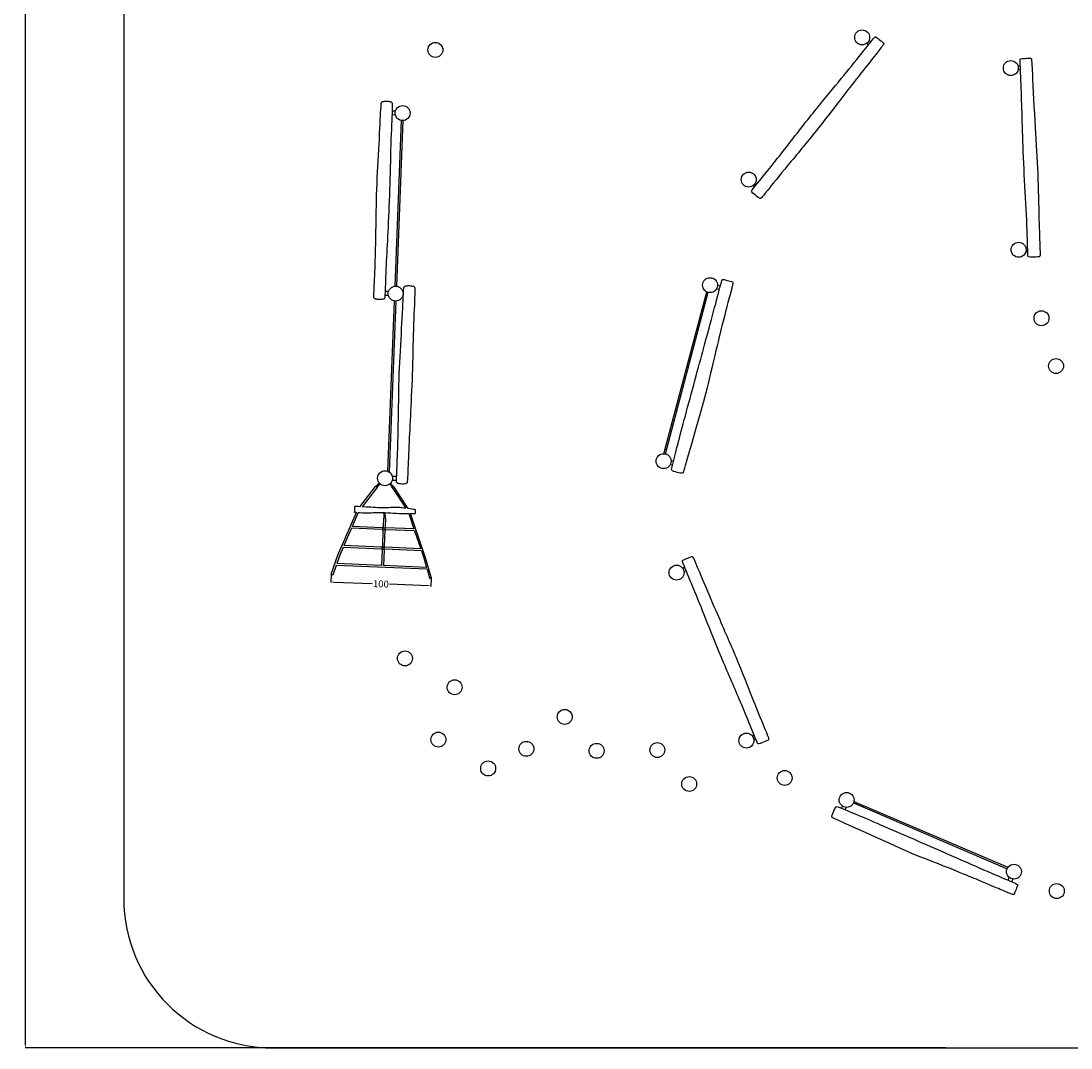
# Model space of a CAD drawing. Units: millimetres. Extents: x -103 to 1652, y -1193 to 1184.
# Drawn here: x -103 to 951, y -1092 to -61 of the extents above; entities that cross this region are included whole.
import ezdxf

# ---------------------------------------------------------------- set-up
doc = ezdxf.new("R2010")
doc.units = ezdxf.units.MM
doc.header["$MEASUREMENT"] = 0
for name, color, linetype, true_color in [('Dimensions', 7, 'Continuous', 0x000000), ('Equipment', 7, 'Continuous', 0x000000), ('Safety area', 7, 'Continuous', 0x000000)]:
    doc.layers.add(name, color=color, linetype=linetype, true_color=true_color)
doc.styles.add('Arial', font='txt')
doc.dimstyles.new('Default', dxfattribs={"dimtxt": 7, "dimasz": 3, "dimexe": 0.5, "dimexo": 0.5, "dimgap": 0.25, "dimtad": 0, "dimtoh": 1, "dimdec": 0, "dimzin": 1, "dimdsep": 46, "dimtxsty": 'Arial', "dimcen": 0.5, "dimadec": 0, "dimazin": 0, "dimtfac": 1, "dimtdec": 4, "dimtix": 1, "dimtmove": 1, "dimatfit": 3, "dimfxl": 0, "dimtolj": 1, "dimtzin": 1, "dimarcsym": 0})

# ---------------------------------------------------------------- blocks, each defined once
blk = doc.blocks.new('*D1')
at = {"layer": 'Defpoints', "color": 0}
for p in [(208.2, -616.2), (308.9, -619.9), (207.9, -623.9)]:
    blk.add_point(p, dxfattribs=at)
at = {"layer": 'Equipment', "color": 0, "lineweight": -2}
for p, q in [((208.2, -616.7), (207.9, -624.4)), ((308.9, -620.4), (308.6, -628.3)), ((210.9, -624), (249.5, -625.5)), ((305.6, -627.6), (267, -626.1))]:
    blk.add_line(p, q, dxfattribs=at)
at = {"layer": 'Equipment', "color": 0}
for points in [[(210.9, -623.5), (210.9, -624.5), (207.9, -623.9)], [(305.6, -628.1), (305.7, -627.1), (308.6, -627.8)]]:
    blk.add_solid(points, dxfattribs=at)
at = {"layer": 'Equipment', "color": 0, "insert": (258.3, -625.8), "char_height": 7, "attachment_point": 5, "rotation": 357.7878, "style": 'Arial'}
blk.add_mtext('\\A1;100', dxfattribs=at)
blk = doc.blocks.new('*D2')
at = {"layer": 'Defpoints', "color": 0}
for p in [(826, 1091.7), (-98.5, -1091.7), (826, -1091.7)]:
    blk.add_point(p, dxfattribs=at)
at = {"layer": 'Dimensions', "color": 0, "lineweight": -2}
for p, q in [((825.5, 1091.7), (-99, 1091.7)), ((-98.5, 1088.7), (-98.5, 12.6)), ((-98.5, -1088.7), (-98.5, -12.6)), ((825.5, -1091.7), (-99, -1091.7))]:
    blk.add_line(p, q, dxfattribs=at)
at = {"layer": 'Dimensions', "color": 0}
for points in [[(-98, 1088.7), (-99, 1088.7), (-98.5, 1091.7)], [(-99, -1088.7), (-98, -1088.7), (-98.5, -1091.7)]]:
    blk.add_solid(points, dxfattribs=at)
at = {"layer": 'Dimensions', "color": 0, "insert": (-98.5, 0), "char_height": 7, "attachment_point": 5, "rotation": 90, "style": 'Arial'}
blk.add_mtext('\\A1;2180', dxfattribs=at)

msp = doc.modelspace()

# ---------------------------------------------------------------- linework, layer by layer
at = {"layer": 'Equipment'}
for p, q in [((278.6, -160.4), (272.2, -327.1)), ((542.5, -495.1), (585.5, -332.6)), ((271.6, -341.7), (265, -512.6)), ((256.1, -526), (256.1, -525.9)), ((268.4, -526.1), (268.3, -526)), ((262, -555.7), (262, -555.6)), ((259.6, -569.4), (229.5, -568.1)), ((262.9, -559.8), (262.5, -568.7)), ((262.4, -572.1), (261.7, -588.1)), ((291.5, -570.7), (263.2, -569.5)), ((258.7, -588.9), (221.2, -587.4)), ((298.3, -590.5), (262.4, -589)), ((261.6, -591.5), (260.9, -607.4)), ((259, -607.3), (214.1, -605.5)), ((304, -609.2), (260.9, -607.4)), ((733.3, -844.1), (887.9, -910.3))]:
    msp.add_line(p, q, dxfattribs=at)
for points in [[(747.9, -84.7), (746, -83.3)], [(748.5, -80.2), (750.4, -81.7)], [(898, -105.7), (900.4, -105.6)], [(900.6, -109.5), (898.2, -109.6)], [(269.8, -154.7), (272.8, -154.9)], [(269.9, -150.8), (272.9, -150.9)], [(280.2, -160.7), (273.8, -326.9)], [(632.1, -225.9), (633.6, -227.2)], [(634.5, -222.9), (636, -224.2)], [(905.8, -288.2), (907.8, -288.1)], [(906, -292.1), (908, -292)], [(599.3, -326.6), (596.4, -325.8)], [(262.7, -335.9), (265.8, -336)], [(262.9, -332), (265.9, -332.1)], [(544.1, -495.4), (587, -333.1)], [(598.3, -330.5), (595.4, -329.7)], [(273.3, -341.9), (266.7, -513.4)], [(551.2, -506.5), (548.9, -505.9)], [(552.1, -502.6), (549.7, -502)], [(256.7, -524.7), (256.8, -524.8), (256.1, -525.6)], [(256.3, -524.8), (256.7, -524.7)], [(257.2, -525.5), (256.5, -526.2)], [(256.9, -524.7), (256.7, -525)], [(257.2, -525), (257, -525.3)], [(257.2, -525.6), (257.2, -525.5), (257, -525.5)], [(267.3, -525.5), (267.3, -525.5)], [(267.5, -525.3), (268, -525.9)], [(267.9, -525), (267.9, -525)], [(268.3, -524.8), (268.2, -524.9), (268.1, -525.1)], [(268.2, -524.9), (268.7, -525.7)], [(269.7, -517.5), (273.7, -517.7)], [(269.8, -521.6), (273.5, -521.7)], [(237.3, -548.3), (252.8, -528)], [(254.1, -529.4), (239.4, -548.4)], [(269.6, -529.2), (283.3, -549.9)], [(285.6, -550.2), (271, -527.8)], [(208.2, -616.2), (215.2, -597), (228.8, -565.5), (233.7, -554)], [(235.5, -554.1), (229.5, -568.1)], [(261.4, -554.6), (261.7, -554.3)], [(261.7, -554.3), (261.7, -554.3)], [(261.7, -554.3), (261.8, -554.3), (261.8, -555.3)], [(261.8, -554.2), (261.8, -554.5)], [(262.2, -554.2), (262.2, -554.5)], [(262.6, -554.6), (262.5, -554.5), (262.4, -554.7)], [(262.5, -554.5), (262.5, -555.6)], [(286.3, -555.3), (291.5, -570.7)], [(308.7, -619.2), (303.2, -599.5), (292, -567.1), (288.1, -555.3)], [(259.6, -569.4), (263.2, -569.5)], [(260.4, -572.1), (260.5, -568.5)], [(260.9, -559.7), (260.5, -568.5)], [(262.5, -568.7), (262.4, -572.1)], [(228.7, -570), (221.2, -587.4)], [(259.5, -571.3), (228.7, -570)], [(259.5, -571.3), (263.1, -571.4)], [(260.4, -572.1), (259.8, -587.9)], [(292.2, -572.6), (263.1, -571.4)], [(292.2, -572.6), (298.3, -590.5)], [(220.4, -589.3), (217.1, -597.1), (214.1, -605.5)], [(258.9, -590.9), (220.4, -589.3)], [(258.7, -588.9), (262.4, -589)], [(259.6, -591.5), (259.8, -587.9)], [(261.6, -591.5), (261.7, -588.1)], [(258.9, -590.9), (262.1, -591)], [(259.6, -591.5), (259, -607.3)], [(299, -592.5), (262.1, -591)], [(299, -592.5), (301.4, -599.5), (304, -609.2)], [(213.4, -607.4), (209.9, -616.9)], [(304.6, -611.1), (213.4, -607.4)], [(304.6, -611.1), (307, -619.8)], [(561.1, -609.9), (563.3, -609)], [(209.9, -616.9), (208.2, -616.2)], [(307, -619.8), (307.1, -620.5)], [(307.1, -620.5), (308.9, -619.9)], [(308.7, -619.2), (308.9, -619.9)], [(564.8, -612.6), (562.6, -613.6)], [(631.3, -778.5), (633.2, -777.8)], [(632.8, -782.2), (634.6, -781.4)], [(720.9, -851.1), (721.8, -848.9)], [(724.5, -852.5), (725.5, -850.2)], [(732.9, -845.6), (887.1, -911.7)], [(888.1, -923.3), (889.3, -920.6)], [(891.8, -924.9), (893, -922.1)]]:
    msp.add_lwpolyline(points, dxfattribs=at)
for centre in [(741.6, -77.2), (313, -89.7), (890.9, -108), (280.1, -153.2), (627.7, -219.9), (898.7, -290.4), (588.9, -325.9), (273.1, -334.4), (921.7, -359.1), (936.3, -407.1), (542.2, -502.6), (262.5, -519.7), (555.2, -614.5), (282.4, -700.6), (332.3, -729.6), (442.9, -759.3), (316, -782.1), (625.4, -783.1), (404.4, -791.4), (474.9, -793.4), (535.9, -792.6), (366, -811.1), (567.9, -826.7), (663.8, -820.6), (726, -842.7), (894, -914.7), (937.1, -934.2)]:
    msp.add_circle(centre, 7.5, dxfattribs=at)
for centre, start, end in [((256.6, -525.4), 195.9259, 81.052), ((267.9, -525.4), 155.881, 156.1785), ((267.9, -525.4), 271.0524, 110.9895), ((262, -554.9), 237.219, 122.345)]:
    msp.add_arc(centre, 0.434, start, end, dxfattribs=at)
for points, degree in [([(637.2, -237.8), (638.6, -238.8), (638.9, -238.8), (639.5, -238.8), (640.3, -238.5), (641.2, -237.3), (643.4, -234.6), (665.6, -207.2), (696.6, -170.2), (722.8, -135.3), (763.3, -84.3), (763.3, -83.8), (763.2, -83.3), (763.2, -82.8), (761.9, -81.7), (755.6, -76.7), (755.2, -76.7), (754.7, -76.8), (754, -76.9), (733.7, -102.6), (713.1, -127.6), (685.5, -161.3), (656.1, -199.7), (630.6, -230.7), (630.6, -231.1), (630.6, -231.6), (630.6, -232.6), (635.8, -236.8), (637.2, -237.8)], 3), ([(917.7, -297.6), (919.4, -297.5), (919.6, -297.3), (920, -296.9), (920.4, -296.1), (920.3, -294.7), (920.2, -291.1), (919, -255.9), (918.1, -207.6), (914.9, -164.1), (911.9, -99.1), (911.6, -98.7), (911.2, -98.4), (910.8, -98), (909.2, -98.1), (901, -98.4), (900.8, -98.7), (900.5, -99.1), (900.1, -99.6), (901.6, -132.3), (902.5, -164.7), (903.9, -208.2), (906.9, -256.4), (908, -296.7), (908.3, -297), (908.6, -297.3), (909.3, -298), (915.9, -297.8), (917.7, -297.6)], 3), ([(269.9, -150.8), (269.7, -157.4), (268.4, -183.5), (267.6, -231), (265.5, -273.9), (263.8, -305.8), (262.7, -338.4), (262.3, -338.9), (262, -339.3), (261, -339.8), (258.4, -340.1), (255, -340), (253.5, -339.7), (252.4, -339.4), (251.8, -339.1), (250.8, -337.9), (250.8, -337.3), (250.9, -335.9), (252.3, -305.3), (253.1, -273.4), (253.4, -230.5), (256.3, -183), (258.1, -143.4), (258.4, -143.1), (258.9, -142.6), (259.4, -142.1), (260.2, -141.8), (261.3, -141.6), (262.8, -141.5), (264.4, -141.5), (266.1, -141.7), (267.8, -141.9), (268.8, -142.2), (269.4, -142.5), (269.8, -143.5), (270.2, -144.1), (269.9, -150.8)], 3), ([(292.6, -336), (292.4, -342.6), (291.1, -368.7), (290.3, -416.2), (288.1, -459.1), (286.5, -491), (285.3, -523.6), (285, -524.1), (284.6, -524.5), (283.7, -525), (281, -525.3), (277.6, -525.2), (276.1, -524.9), (275, -524.6), (274.5, -524.3), (273.5, -523.1), (273.5, -522.5), (273.6, -521.1), (274.9, -490.5), (275.7, -458.6), (276, -415.7), (279, -368.2), (280.8, -328.6), (281, -328.3), (281.6, -327.8), (282, -327.3), (282.8, -327), (284, -326.8), (285.4, -326.7), (287.1, -326.7), (288.7, -326.9), (290.4, -327.1), (291.5, -327.4), (292, -327.7), (292.5, -328.7), (292.8, -329.3), (292.6, -336)], 3), ([(550.2, -510.9), (553.3, -497.3), (561.1, -467.9), (583.9, -383.6), (592.5, -352.5), (600.7, -320.9), (601.2, -320.6), (601.6, -320.1), (602, -320), (604, -320.6), (611.5, -322.5), (611.7, -322.7), (611.8, -323.2), (612.1, -323.9), (609, -335.3), (603.6, -355.4), (595.8, -386.7), (586, -429.1)], 3), ([(586, -429.1), (562.1, -514), (561.6, -514.5), (560.6, -515.1), (551, -512.6), (550.7, -512), (550.4, -511.4), (550.2, -510.9)], 3), ([(255.4, -526.7), (255.3, -526.6), (255.2, -526.5), (255.1, -526.4), (254.9, -526.4), (254.8, -526.4), (254.6, -526.5), (254.5, -526.6), (254.4, -526.7), (254, -527.2), (253.9, -527.3), (253.8, -527.5), (253.8, -527.6)], 3), ([(254.9, -526.9), (254.9, -526.9), (254.8, -527), (254.7, -527.1), (254.6, -527.3), (254.3, -527.5), (254.3, -527.6), (254.3, -527.7), (254.4, -527.9)], 3), ([(254.6, -527.2), (254.6, -527.4), (254.8, -527.4), (254.9, -527.4), (255.1, -527.4), (255.2, -527.4), (255.6, -527.2), (255.8, -527), (255.9, -527), (256.2, -526.6), (256.4, -526.3), (256.5, -526.1), (256.6, -526), (256.5, -525.9), (256.5, -525.8), (256.4, -525.8), (256.3, -525.7), (256.1, -525.7)], 3), ([(254.9, -526.9), (255.1, -526.9), (255.2, -526.8), (255.3, -526.8), (255.4, -526.7), (255.7, -526.4), (256, -526.1), (256.1, -526)], 3), ([(255.6, -525.9), (255.5, -526), (255.3, -526.1), (255.1, -526.3), (255, -526.4)], 3), ([(255.7, -526.3), (255.6, -526.2), (255.6, -526), (255.6, -525.7), (255.6, -525.6), (255.8, -525.4), (256.3, -524.8)], 3), ([(256.1, -526), (256, -525.9), (256, -525.8), (256, -525.7), (256, -525.5), (256.2, -525.3), (256.7, -524.7)], 3), ([(256.1, -525.6), (256.1, -525.7), (256.1, -525.8), (256.1, -525.9)], 3), ([(256.4, -526.4), (256.5, -526.3), (256.6, -526.3), (256.7, -526.2), (257.2, -525.6)], 3), ([(268.6, -526.5), (268.4, -526.5), (268.3, -526.5), (268, -526.5), (267.8, -526.4), (267.7, -526.2), (267.3, -525.5)], 3), ([(268, -525.9), (268.1, -526), (268.2, -526), (268.3, -526)], 3), ([(269.2, -527.8), (269.3, -527.8), (269.4, -527.7), (269.5, -527.5), (269.5, -527.4), (269.5, -527.3), (269.4, -526.9), (269.3, -526.6), (269.3, -526.5), (269, -526.1), (268.8, -525.8), (268.6, -525.7), (268.5, -525.6), (268.4, -525.6), (268.3, -525.6), (268.2, -525.7), (268.2, -525.8), (268.1, -526)], 3), ([(268.2, -526.5), (268.2, -526.6), (268.3, -526.8), (268.4, -527.1), (268.5, -527.2)], 3), ([(268.8, -525.9), (268.8, -525.7), (268.8, -525.7), (268.8, -525.6), (268.3, -524.8)], 3), ([(269, -527.4), (269, -527.3), (269, -527.1), (268.9, -527), (268.9, -526.9), (268.7, -526.5), (268.5, -526.2), (268.4, -526.1)], 3), ([(268.9, -526.9), (268.7, -527), (268.6, -527.1), (268.6, -527.2), (268.5, -527.3), (268.5, -527.4), (268.5, -527.6), (268.5, -527.7), (268.7, -527.9), (269, -528.4), (269.1, -528.6), (269.2, -528.6), (269.4, -528.7)], 3), ([(254.1, -529.4), (254.4, -529.1), (254.4, -528.7), (254.4, -528.4), (254.2, -528), (254, -527.9), (253.6, -527.8), (253.3, -527.8), (252.8, -528)], 3), ([(253.8, -527.6), (253.8, -527.7), (253.8, -527.8), (253.8, -527.9)], 3), ([(253.8, -527.9), (253.8, -527.9), (253.8, -527.9), (253.8, -527.9)], 3), ([(254.2, -528.1), (254.3, -528), (254.3, -527.9), (254.4, -527.9)], 3), ([(254.8, -527.8), (254.9, -527.7), (255, -527.6), (255.1, -527.5), (255.1, -527.4)], 3), ([(269, -527.4), (269, -527.5), (269, -527.6), (269.1, -527.7), (269.2, -527.8), (269.4, -528.1), (269.5, -528.2), (269.6, -528.2), (269.7, -528.2)], 3), ([(269.4, -528.7), (269.5, -528.7), (269.5, -528.7), (269.6, -528.7)], 3), ([(269.8, -527.7), (269.7, -527.6), (269.6, -527.5), (269.6, -527.4), (269.5, -527.4)], 3), ([(269.6, -529.2), (269.6, -528.8), (269.6, -528.5), (269.8, -528.3), (269.9, -528.2), (270.1, -528.1), (270.4, -528), (270.6, -527.9), (271, -527.8)], 3), ([(269.6, -528.7), (269.6, -528.8), (269.6, -528.8), (269.6, -528.8)], 3), ([(269.8, -528.3), (269.8, -528.3), (269.8, -528.2), (269.7, -528.2)], 3), ([(231.7, -554), (232.1, -553.9), (232.5, -553.8)], 2), ([(232.5, -553.8), (232.8, -553.9), (233.2, -553.9), (233.7, -554)], 3), ([(262, -556.6), (261.8, -556.6), (261.7, -556.6), (261.6, -556.7), (261.4, -556.7), (261.3, -556.9), (261.2, -557), (261.2, -557.1), (261.2, -557.4), (261.2, -558), (261.2, -558.1), (261.3, -558.2), (261.4, -558.4)], 3), ([(262, -556.1), (261.8, -556.1), (261.7, -556), (261.5, -555.8), (261.4, -555.6), (261.4, -555.4), (261.4, -554.6)], 3), ([(261.4, -558.4), (261.5, -558.5), (261.7, -558.7), (262, -558.8)], 3), ([(261.6, -555.9), (261.6, -556.1), (261.5, -556.2), (261.5, -556.5), (261.5, -556.7)], 3), ([(261.5, -558.6), (261.6, -558.6), (261.6, -558.6), (261.6, -558.6)], 3), ([(262, -555.7), (261.9, -555.6), (261.8, -555.5), (261.7, -555.5), (261.7, -555.3), (261.7, -555), (261.7, -554.3)], 3), ([(261.7, -557.6), (261.8, -557.6), (262, -557.6), (262.1, -557.5), (262.2, -557.4), (262.3, -557.3), (262.4, -556.9), (262.5, -556.6), (262.5, -556.5), (262.5, -556.1), (262.5, -555.7), (262.5, -555.5), (262.4, -555.4), (262.3, -555.3), (262.2, -555.2), (262.1, -555.3), (262, -555.3), (261.9, -555.4)], 3), ([(261.8, -557.1), (261.7, -557.2), (261.7, -557.3), (261.7, -557.4), (261.7, -557.6), (261.7, -557.9), (261.8, -558.1), (261.8, -558.1), (262, -558.2)], 3), ([(261.8, -555.3), (261.8, -555.4), (261.9, -555.5), (262, -555.6)], 3), ([(261.8, -557.1), (261.9, -557), (261.9, -556.9), (262, -556.7), (262, -556.6), (262, -556.2), (262, -555.8), (262, -555.7)], 3), ([(262.3, -557.8), (262.3, -557.7), (262.3, -557.5), (262.3, -557.5), (262.2, -557.4)], 3), ([(262.5, -558.8), (262.6, -558.7), (262.7, -558.5), (262.7, -558.4), (262.8, -558.2), (262.8, -557.6), (262.8, -557.4), (262.7, -557.2), (262.6, -557.1), (262.5, -557), (262.4, -556.9)], 3), ([(262.5, -555.7), (262.6, -555.6), (262.6, -555.6), (262.6, -555.5), (262.6, -554.6)], 3), ([(262.4, -559.4), (262.6, -559.5), (262.7, -559.6), (262.9, -559.8)], 3), ([(645.7, -783.4), (647.3, -782.6), (647.4, -782.4), (647.6, -781.8), (647.7, -781), (647.2, -779.6), (645.9, -776.4), (632.6, -743.8), (615, -698.7), (597.1, -659), (571.9, -599), (571.4, -598.7), (571, -598.5), (570.5, -598.3), (569, -598.9), (561.4, -602), (561.3, -602.4), (561.1, -602.9), (561, -603.5), (573.7, -633.7), (585.7, -663.7), (601.9, -704.2), (621.4, -748.4), (636.3, -785.7), (636.6, -786), (637.1, -786.2), (638, -786.6), (644.1, -784.1), (645.7, -783.4)], 3), ([(792.3, -896.8), (711.8, -860.7), (711.4, -860.2), (710.9, -859.1), (714.8, -849.9), (715.4, -849.7), (716.1, -849.5), (716.6, -849.4)], 3), ([(716.6, -849.4), (729.7, -854.5), (757.5, -866.4), (837.7, -901.3), (867.1, -914.4), (897.2, -927.1), (897.5, -927.6), (897.9, -928.1), (897.9, -928.5), (897, -930.4), (894, -937.5), (893.8, -937.7), (893.3, -937.7), (892.6, -937.9), (881.7, -933.2), (862.6, -924.9), (832.8, -912.6), (792.3, -896.8)], 3)]:
    msp.add_open_spline(points, degree=degree, dxfattribs=at)
for points, knots in [([(254.4, -528.6), (254.6, -528.6), (254.7, -528.6), (254.8, -528.5), (255, -528.4), (255.3, -527.9), (255.5, -527.8), (255.6, -527.6), (255.6, -527.5), (255.6, -527.3), (255.6, -527.2)], [0.026992, 0.026992, 0.026992, 0.026992, 0.255481, 0.510963, 0.766444, 1.021926, 1.277407, 1.532889, 1.78837, 2.043852, 2.043852, 2.043852, 2.043852]), ([(268.4, -526.1), (268.3, -526.1), (268.2, -526.1), (268, -526.1), (267.9, -526), (267.8, -525.8), (267.5, -525.3)], [0, 0, 0, 0, 0.38895, 0.777899, 1.166849, 1.505318, 1.505318, 1.505318, 1.505318]), ([(270.5, -528), (270.5, -528), (270.5, -527.9), (270.4, -527.8), (270.1, -527.3), (270, -527.1), (269.8, -527), (269.7, -526.9), (269.5, -526.9), (269.4, -526.9)], [0.461092, 0.461092, 0.461092, 0.461092, 0.510963, 0.766444, 1.021926, 1.277407, 1.532889, 1.78837, 2.043852, 2.043852, 2.043852, 2.043852]), ([(254.4, -528.6), (254.5, -528.4), (254.8, -528.1), (254.9, -527.9), (254.8, -527.7), (254.7, -527.6), (254.6, -527.6), (254.5, -527.6), (254.3, -527.6), (254.3, -527.6)], [1.273752, 1.273752, 1.273752, 1.273752, 1.546942, 1.85633, 2.165719, 2.475107, 2.784495, 3.093884, 3.403272, 3.403272, 3.403272, 3.403272]), ([(270.2, -528), (270.2, -528), (270.1, -527.8), (269.9, -527.7), (269.7, -527.7), (269.6, -527.8), (269.6, -527.9), (269.5, -528), (269.5, -528.2), (269.5, -528.2)], [1.453338, 1.453338, 1.453338, 1.453338, 1.546942, 1.85633, 2.165719, 2.475107, 2.784495, 3.093884, 3.403272, 3.403272, 3.403272, 3.403272]), ([(237.3, -548.3), (233.5, -548.1), (233.3, -548.1), (232.8, -548.2), (232.6, -548), (231.8, -548), (231.8, -548.3), (231.7, -554)], [104.161669, 104.161669, 104.161669, 104.161669, 109.174049, 114.518868, 119.863687, 125.208505, 130.553324, 130.553324, 130.553324, 130.553324]), ([(235.5, -554.1), (237.9, -554.3), (245.9, -554.6), (255.9, -554), (261.3, -554.1), (261.8, -554.2)], [133.944494, 133.944494, 133.944494, 133.944494, 138.175814, 143.520633, 144.114335, 144.114335, 144.114335, 144.114335]), ([(283.3, -549.9), (281.1, -549.7), (275.8, -549.1), (274.7, -548.9), (265.7, -549.4), (260.8, -549.7), (244.2, -548.7), (239.4, -548.4)], [78.486471, 78.486471, 78.486471, 78.486471, 82.449954, 87.794773, 93.139592, 98.484411, 103.360501, 103.360501, 103.360501, 103.360501]), ([(261.5, -558.5), (261.5, -558.8), (261.5, -559), (261.5, -559.2), (261.5, -559.3)], [0, 0, 0, 0, 0.4286838, 0.645046, 0.645046, 0.645046, 0.645046]), ([(262.4, -559.4), (262.4, -559.3), (262.5, -559.1), (262.5, -558.8), (262.5, -558.1), (262.4, -557.9), (262.2, -557.8), (262.1, -557.8), (262, -557.8), (261.9, -557.9), (261.8, -558.1), (261.8, -558.1)], [0.773685, 0.773685, 0.773685, 0.773685, 0.928165, 1.237554, 1.546942, 1.85633, 2.165719, 2.475107, 2.784495, 3.093884, 3.403272, 3.403272, 3.403272, 3.403272]), ([(261.9, -559.3), (262, -559.2), (262, -559), (262, -558.6), (262, -558.2)], [0.7055177, 0.7055177, 0.7055177, 0.7055177, 1.0534507, 1.580176, 1.580176, 1.580176, 1.580176]), ([(262.2, -554.2), (266.4, -554.3), (274.8, -555.1), (282.5, -555.2), (285.6, -555.3), (286.3, -555.3)], [13.701504, 13.701504, 13.701504, 13.701504, 18.312127, 23.656946, 25.621174, 25.621174, 25.621174, 25.621174]), ([(288.1, -555.3), (288.5, -555.3), (290.3, -555.3), (292.2, -555.2), (293, -554.9), (292.9, -554.8), (293, -554.9), (293.1, -551.9), (293.1, -551.6), (293.1, -551.3), (293.1, -551.4), (288.5, -550.6), (285.6, -550.2), (285.6, -550.2)], [27.494012, 27.494012, 27.494012, 27.494012, 29.001765, 34.346584, 39.691403, 45.036222, 50.381041, 55.72586, 61.070679, 66.415497, 71.760316, 77.105135, 77.138154, 77.138154, 77.138154, 77.138154]), ([(260.9, -559.7), (261, -559.5), (261.3, -559.3), (261.6, -559.3), (261.9, -559.3), (261.9, -559.3)], [0, 0, 0, 0, 0.593521, 1.187043, 1.380475, 1.380475, 1.380475, 1.380475])]:
    msp.add_open_spline(points, degree=3, knots=knots, dxfattribs=at)
at = {"layer": 'Safety area'}
msp.add_arc((150, -941.7), 150, 180, 270, dxfattribs=at)
for points in [[(0, 941.7), (0, 0), (0, -941.7)], [(150, -1091.7), (826, -1091.7), (1502, -1091.7)]]:
    msp.add_open_spline(points, degree=2, dxfattribs=at)

# ---------------------------------------------------------------- dimensions: what is measured, and where the dimension line sits
at = {"layer": 'Dimensions'}
dim = msp.add_linear_dim(base=(-98.5, -1091.7), p1=(826, 1091.7), p2=(826, -1091.7), angle=90, text='2180', dimstyle='Default', dxfattribs=at)
dim.commit()
dim.dimension.update_dxf_attribs({"geometry": '*D2', "text_midpoint": (-98.5, 0)})
at = {"layer": 'Equipment'}
dim = msp.add_linear_dim(base=(207.9, -623.9), p1=(308.9, -619.9), p2=(208.2, -616.2), angle=357.7878, text='100', dimstyle='Default', dxfattribs=at)
dim.commit()
dim.dimension.update_dxf_attribs({"geometry": '*D1', "text_midpoint": (258.3, -625.8)})

doc.saveas('drawing.dxf')
